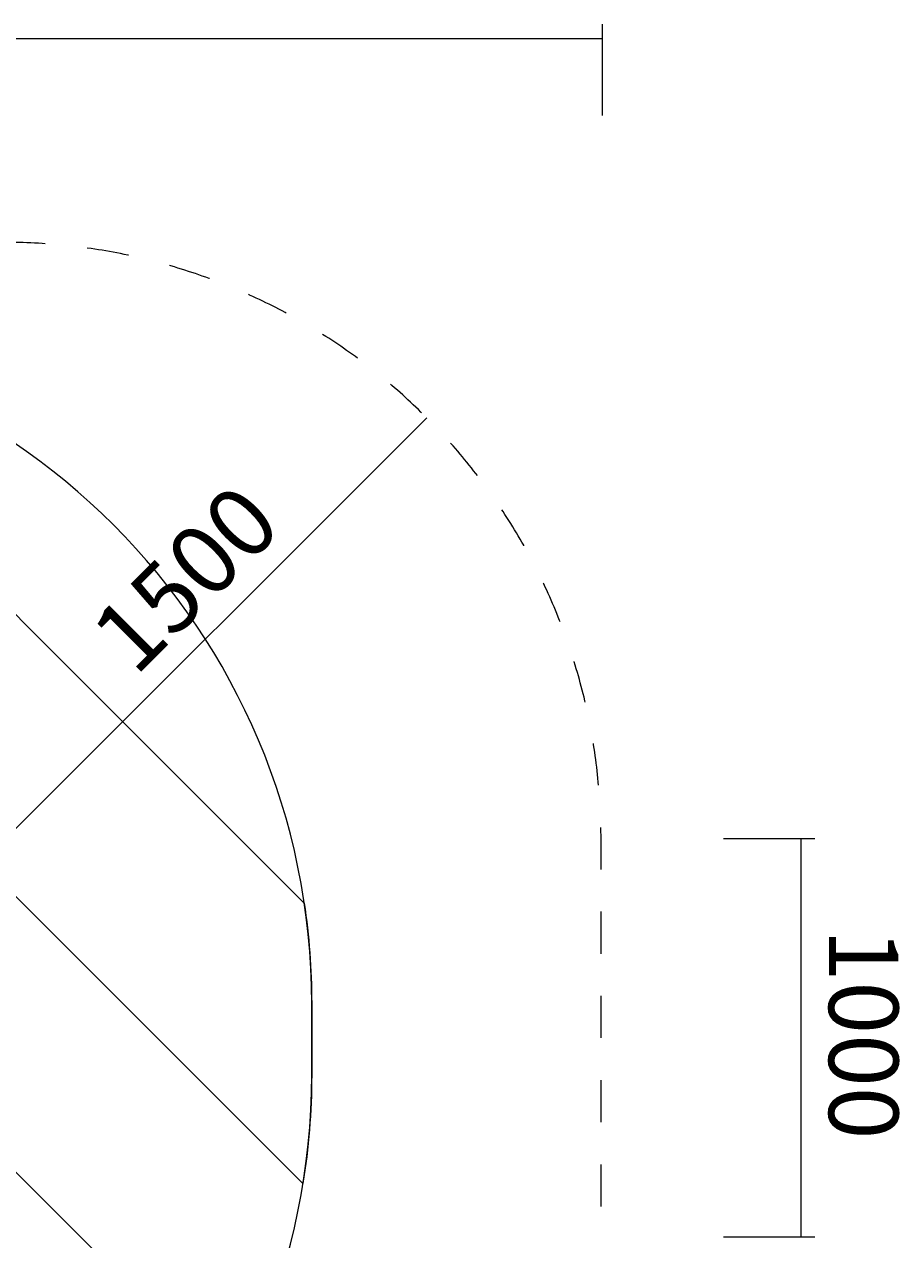
# Model space of a CAD drawing. Units: millimetres. Extents: x 1538 to 10882, y -10099 to -4614.
# Drawn here: x 8684 to 10882, y -7881 to -4827 of the extents above; entities that cross this region are included whole.
import ezdxf

# ---------------------------------------------------------------- set-up
doc = ezdxf.new("R2010")
doc.units = ezdxf.units.MM
doc.header["$MEASUREMENT"] = 0
doc.linetypes.add('AI-Linetype-0', pattern=[211.666667, 105.833333, -105.833333])
doc.layers.add('Work Layer', color=7, linetype='Continuous', lineweight=0)

msp = doc.modelspace()

# ---------------------------------------------------------------- linework, layer by layer
at = {"layer": 'Work Layer', "color": 152, "lineweight": 9}
msp.add_line((8632.4, -6877.8), (9694.3, -5815.9), dxfattribs=at)
for points in [[(10134.6, -4827.2), (10134.6, -4827.2), (10134.6, -5056.5), (10134.6, -5056.5)], [(2284.6, -4862.5), (2284.6, -4862.5), (10134.6, -4862.5), (10134.6, -4862.5)], [(10669, -6873.9), (10669, -6873.9), (10439.7, -6873.9), (10439.7, -6873.9)], [(10633.8, -6873.9), (10633.8, -6873.9), (10633.8, -7873.9), (10633.8, -7873.9)], [(10669, -7873.9), (10669, -7873.9), (10439.7, -7873.9), (10439.7, -7873.9)]]:
    msp.add_open_spline(points, degree=3, dxfattribs=at)
at = {"layer": 'Work Layer', "color": 1, "linetype": 'AI-Linetype-0', "lineweight": 9}
msp.add_open_spline([(6870.1, -9167.1), (7093.3, -9299.1), (7353.8, -9374.8), (7632, -9374.8), (7632, -9374.8), (8632, -9374.8), (8632, -9374.8), (9460.4, -9374.8), (10132, -8703.2), (10132, -7874.8), (10132, -7874.8), (10132, -6874.8), (10132, -6874.8), (10132, -6046.4), (9460.4, -5374.8), (8632, -5374.8), (8632, -5374.8), (7632, -5374.8), (7632, -5374.8), (7350.7, -5374.8), (7087.5, -5452.3), (6862.6, -5587)], degree=3, knots=[0, 0, 0, 0, 1, 1, 1, 2, 2, 2, 3, 3, 3, 4, 4, 4, 5, 5, 5, 6, 6, 6, 7, 7, 7, 7], dxfattribs=at)
at = {"layer": 'Work Layer', "color": 1, "lineweight": 9}
msp.add_open_spline([(3005.3, -7287), (3005.3, -6348.2), (3766.4, -5587), (4705.3, -5587), (4705.3, -5587), (7705.3, -5587), (7705.3, -5587), (8644.2, -5587), (9405.3, -6348.2), (9405.3, -7287), (9405.3, -7287), (9405.3, -7467), (9405.3, -7467), (9405.3, -8405.9), (8644.2, -9167), (7705.3, -9167), (7705.3, -9167), (4705.3, -9167), (4705.3, -9167), (3766.4, -9167), (3005.3, -8405.9), (3005.3, -7467), (3005.3, -7467), (3005.3, -7287), (3005.3, -7287)], degree=3, knots=[0, 0, 0, 0, 1, 1, 1, 2, 2, 2, 3, 3, 3, 4, 4, 4, 5, 5, 5, 6, 6, 6, 7, 7, 7, 8, 8, 8, 8], dxfattribs=at)
at = {"layer": 'Work Layer', "color": 253, "lineweight": 9}
for points, knots in [([(9209.9, -8258.4), (9209.9, -8258.4), (6538.5, -5587), (6538.5, -5587), (6538.5, -5587), (5831.4, -5587), (5831.4, -5587), (5831.4, -5587), (8910.4, -8666), (8910.4, -8666), (9029.4, -8546.4), (9130.5, -8409), (9209.9, -8258.4)], [0, 0, 0, 0, 1, 1, 1, 2, 2, 2, 3, 3, 3, 4, 4, 4, 4]), ([(9405.3, -7467), (9405.3, -7467), (9405.3, -7287), (9405.3, -7287), (9405.3, -7201.4), (9398.8, -7117.4), (9386.6, -7035.2), (9386.6, -7035.2), (7957.2, -5605.7), (7957.2, -5605.7), (7875, -5593.5), (7790.9, -5587), (7705.3, -5587), (7705.3, -5587), (7231.4, -5587), (7231.4, -5587), (7231.4, -5587), (9383.4, -7739), (9383.4, -7739), (9397.6, -7650.4), (9405.3, -7559.6), (9405.3, -7467)], [0, 0, 0, 0, 1, 1, 1, 2, 2, 2, 3, 3, 3, 4, 4, 4, 5, 5, 5, 6, 6, 6, 7, 7, 7, 7])]:
    msp.add_open_spline(points, degree=3, knots=knots, dxfattribs=at)

# ---------------------------------------------------------------- texts
at = {"layer": 'Work Layer', "char_height": 0.2, "attachment_point": 7}
for s, insert, rotation in [('\\C152;\\FArial|b0|i0|c1;\\H174.837474;\\W1.000005;1500', (8962.1, -6468.4), 45), ('\\C152;\\FArial|b0|i0|c1;\\H174.836667;\\W1.000000;1000', (10704.2, -7099.3), 270)]:
    msp.add_mtext(s, dxfattribs=dict(at, insert=insert, rotation=rotation))

doc.saveas('drawing.dxf')
